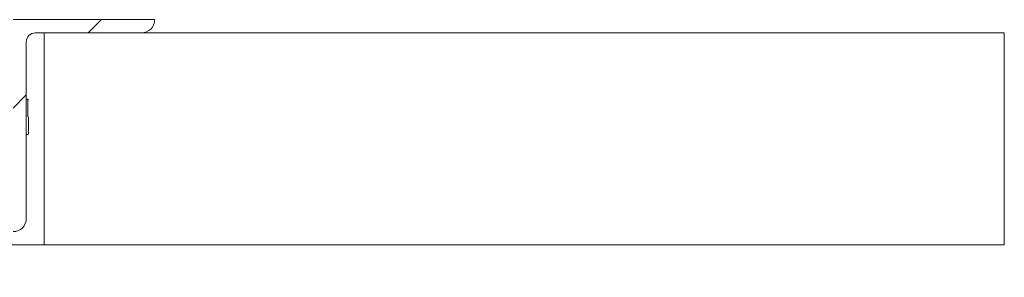
# Paper-space layout 'PDF' of a CAD drawing. Units: inches. Extents: x 0.1 to 10.8, y 0.2 to 8.4.
# Drawn here: x 4.8 to 5.4, y 2 to 2.2 of the extents above; entities that cross this region are included whole.
import ezdxf

# ---------------------------------------------------------------- set-up
doc = ezdxf.new("R2010")
doc.units = ezdxf.units.IN
doc.header["$MEASUREMENT"] = 0
doc.layers.add('FORMAT', color=7, linetype='Continuous')
doc.styles.add('SLDTEXTSTYLE0', font='ARIAL.TTF', dxfattribs={"width": 0.948})
doc.dimstyles.new('SLDDIMSTYLE5', dxfattribs={"dimtxt": 0.080892, "dimasz": 0.080892, "dimexe": 0, "dimexo": 0.0625, "dimgap": 0.020223, "dimtad": 0, "dimtih": 1, "dimtoh": 1, "dimdec": 0, "dimlfac": 23, "dimrnd": 1e-09, "dimzin": 12, "dimdsep": 46, "dimlunit": 5, "dimtxsty": 'SLDTEXTSTYLE0', "dimsah": 1, "dimcen": 0.09, "dimadec": 0, "dimazin": 3, "dimtfac": 1, "dimtdec": 0, "dimtofl": 0, "dimtmove": 0, "dimatfit": 3, "dimfxl": 0, "dimfrac": 2, "dimtolj": 1, "dimtzin": 12, "dimarcsym": 0})

# ---------------------------------------------------------------- blocks, each defined once
blk = doc.blocks.new('*D47')
at = {"layer": 'FORMAT', "color": 8}
for p, q in [((1.63771, 1.95128), (1.63771, 1.08514)), ((4.80619, 1.95128), (4.80619, 1.08514)), ((1.63771, 1.18514), (2.51824, 1.18514)), ((4.80619, 1.18514), (3.92565, 1.18514))]:
    blk.add_line(p, q, dxfattribs=at)
for points in [[(1.63771, 1.18514), (1.7186, 1.17269), (1.7186, 1.19758)], [(4.80619, 1.18514), (4.72529, 1.19758), (4.72529, 1.17269)]]:
    blk.add_solid(points, dxfattribs=at)
at = {"layer": 'FORMAT', "color": 8, "attachment_point": 1, "style": 'SLDTEXTSTYLE0'}
for s, insert, char_height in [('72 7/8"', (3.01084, 1.29256, 0.71756), 0.083333), ('FLOOR OPENING LENGTH', (2.51824, 1.16833, 0.71756), 0.0833333)]:
    blk.add_mtext(s, dxfattribs=dict(at, insert=insert, char_height=char_height))

psp = doc.layouts.new('PDF')

# ---------------------------------------------------------------- hatches: boundary and pattern name
at = {"linetype": 'Continuous', "lineweight": 0}
h = psp.add_hatch(dxfattribs=at)
h.set_pattern_fill('ANSI31', style=0)
edge = h.paths.add_edge_path(flags=0)
edge.add_arc((4.7871643, 2.0675839), 0.0081522, 270, 360)
edge.add_line((4.7953164, 2.0675839), (4.7953164, 2.1762795))
edge.add_arc((4.8007512, 2.1762795), 0.0054348, 90, 180, ccw=False)
edge.add_line((4.8007512, 2.1817143), (4.8659686, 2.1817143))
edge.add_arc((4.8659686, 2.1898665), 0.0081522, 270, 360)
edge.add_line((4.8741208, 2.1898665), (4.7871643, 2.1898665))
edge.add_line((4.7871643, 2.1898665), (4.7871643, 2.0594317))
h = psp.add_hatch(dxfattribs=at)
h.set_pattern_fill('AR-CONC', style=0)
h.paths.add_polyline_path([(5.3958599, 2.0512795), (5.3958599, 2.1817143), (4.806186, 2.1817143), (4.806186, 2.0512795)], flags=0)

# ---------------------------------------------------------------- linework, layer by layer
at = {"color": 7, "linetype": 'Continuous', "lineweight": 15}
for p, q in [((4.8741208, 2.1898665), (4.7871642, 2.1898665)), ((4.8007512, 2.1817143), (4.8659686, 2.1817143)), ((5.3958599, 2.1817143), (4.806186, 2.1817143)), ((4.806186, 2.1817143), (4.806186, 2.0512795)), ((5.3958599, 2.0512795), (5.3958599, 2.1817143)), ((4.7953165, 2.0675839), (4.7953165, 2.1762795)), ((4.7962034, 2.1409534), (4.7953165, 2.1409534)), ((4.7962034, 2.1409534), (4.7953165, 2.1409534)), ((4.7966381, 2.1407024), (4.7962034, 2.1409534)), ((4.7966381, 2.1407024), (4.7962034, 2.1409534)), ((4.7962034, 2.1300839), (4.7962034, 2.1409534)), ((4.7966381, 2.1300839), (4.7966381, 2.1194653)), ((4.7953165, 2.1192143), (4.7962034, 2.1192143)), ((4.7953165, 2.1192143), (4.7962034, 2.1192143)), ((4.7962034, 2.1192143), (4.7966381, 2.1194653)), ((4.7962034, 2.1192143), (4.7966381, 2.1194653)), ((1.6377078, 2.0512795), (4.806186, 2.0512795)), ((4.806186, 2.0512795), (5.3958599, 2.0512795))]:
    psp.add_line(p, q, dxfattribs=at)
for centre, radius, start, end in [((4.8659686, 2.1898665), 0.0081522, 270, 0), ((4.8007512, 2.1762795), 0.0054348, 90, 180), ((4.7871643, 2.0675839), 0.0081522, 270, 0)]:
    psp.add_arc(centre, radius, start, end, dxfattribs=at)

# ---------------------------------------------------------------- dimensions: what is measured, and where the dimension line sits
at = {"layer": 'FORMAT', "color": 8}
dim = psp.add_linear_dim(base=(4.806186, 1.1851378), p1=(1.6377078, 2.0512795), p2=(4.806186, 2.0512795), text='<>\\PFLOOR OPENING LENGTH', dimstyle='SLDDIMSTYLE5', dxfattribs=at)
dim.commit()
dim.dimension.update_dxf_attribs({"geometry": '*D47', "text_midpoint": (3.2219469, 1.1851378), "dimtype": 160})

doc.saveas('drawing.dxf')
